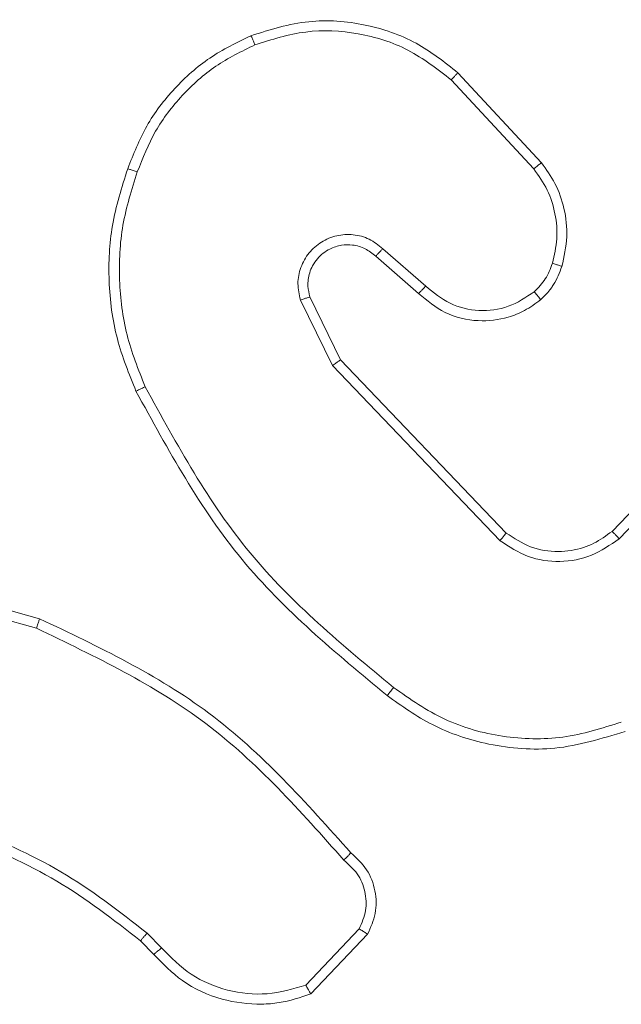
# Model space of a CAD drawing. Units: millimetres. Extents: x 252 to 858, y 275 to 1308.
# Drawn here: x 554 to 555, y 1005 to 1007 of the extents above; entities that cross this region are included whole.
import ezdxf

# ---------------------------------------------------------------- set-up
doc = ezdxf.new("R2010")
doc.units = ezdxf.units.MM
doc.header["$LTSCALE"] = 50

msp = doc.modelspace()

# ---------------------------------------------------------------- linework, layer by layer
at = {"color": 7, "linetype": 'Continuous', "lineweight": 18}
for p, q in [((554.454, 1007.1597), (554.6174, 1006.9837)), ((554.4673, 1007.174), (554.6326, 1006.9959)), ((554.3895, 1006.737), (554.3046, 1006.8108)), ((554.4036, 1006.7519), (554.3184, 1006.8258)), ((554.1742, 1006.7302), (554.235, 1006.6057)), ((554.1554, 1006.7242), (554.2189, 1006.5944)), ((554.2189, 1006.5944), (554.5506, 1006.2477)), ((554.235, 1006.6057), (554.5629, 1006.263)), ((554.7723, 1006.2663), (554.9783, 1006.4799)), ((554.7862, 1006.2516), (554.9938, 1006.4669)), ((553.2841, 1006.1931), (553.6392, 1006.0933)), ((553.2799, 1006.1737), (553.6329, 1006.0744)), ((553.8807, 1005.4417), (553.8518, 1005.4711)), ((554.2719, 1005.4795), (554.1662, 1005.3682)), ((554.2885, 1005.4688), (554.176, 1005.3506)), ((553.8651, 1005.429), (553.8388, 1005.4558))]:
    msp.add_line(p, q, dxfattribs=at)
for points, knots in [([(554.0576, 1007.2474), (554.0953, 1007.2592), (554.169, 1007.2822), (554.283, 1007.2732), (554.3858, 1007.2384), (554.4406, 1007.1951), (554.4673, 1007.174)], [0, 0, 0, 0, 0.268415, 0.524559, 0.768422, 1, 1, 1, 1]), ([(554.0654, 1007.2293), (554.0986, 1007.2398), (554.1651, 1007.2608), (554.2706, 1007.2555), (554.3715, 1007.2241), (554.4265, 1007.1812), (554.454, 1007.1597)], [0, 0, 0, 0, 0.249979, 0.499964, 0.749876, 1, 1, 1, 1]), ([(553.8135, 1006.9841), (553.8248, 1007.0129), (553.8476, 1007.0704), (553.9044, 1007.1446), (553.974, 1007.2068), (554.0297, 1007.2339), (554.0576, 1007.2474)], [0, 0, 0, 0, 0.2500002, 0.4999997, 0.75, 1, 1, 1, 1]), ([(554.0576, 1007.2474), (554.0577, 1007.2471), (554.058, 1007.2466), (554.0599, 1007.2425), (554.0624, 1007.2365), (554.0644, 1007.2317), (554.0654, 1007.2293)], [0, 0, 0, 0, 0.250114, 0.499853, 0.749568, 1, 1, 1, 1]), ([(553.8325, 1006.9778), (553.8434, 1007.0052), (553.8653, 1007.0601), (553.9197, 1007.1306), (553.9858, 1007.1903), (554.0389, 1007.2163), (554.0654, 1007.2293)], [0, 0, 0, 0, 0.2499277, 0.5000022, 0.7500754, 1, 1, 1, 1]), ([(554.4673, 1007.174), (554.4671, 1007.1737), (554.4666, 1007.1733), (554.4636, 1007.1701), (554.4593, 1007.1654), (554.4558, 1007.1616), (554.454, 1007.1597)], [0, 0, 0, 0, 0.249736, 0.499869, 0.749574, 1, 1, 1, 1]), ([(553.8299, 1006.5438), (553.8162, 1006.5779), (553.7879, 1006.648), (553.7736, 1006.7599), (553.779, 1006.8747), (553.8017, 1006.9469), (553.8135, 1006.9841)], [0, 0, 0, 0, 0.243402, 0.500001, 0.742018, 1, 1, 1, 1]), ([(553.8135, 1006.9841), (553.8137, 1006.984), (553.8142, 1006.984), (553.8171, 1006.983), (553.8207, 1006.9818), (553.8241, 1006.9807), (553.8281, 1006.9793), (553.831, 1006.9783), (553.8325, 1006.9778)], [0, 0, 0, 0, 0.208968, 0.445033, 0.573326, 0.708801, 0.851043, 1, 1, 1, 1]), ([(554.6326, 1006.9959), (554.6323, 1006.9957), (554.6318, 1006.9954), (554.6283, 1006.9926), (554.6233, 1006.9886), (554.6194, 1006.9853), (554.6174, 1006.9837)], [0, 0, 0, 0, 0.250058, 0.499837, 0.74955, 1, 1, 1, 1]), ([(554.6174, 1006.9837), (554.627, 1006.9702), (554.6462, 1006.9431), (554.6612, 1006.8952), (554.6655, 1006.8452), (554.658, 1006.8129), (554.6542, 1006.7968)], [0, 0, 0, 0, 0.250031, 0.5, 0.749969, 1, 1, 1, 1]), ([(554.6326, 1006.9959), (554.6422, 1006.9825), (554.6621, 1006.9549), (554.6794, 1006.9045), (554.6859, 1006.8479), (554.6774, 1006.8101), (554.673, 1006.7907)], [0, 0, 0, 0, 0.22644, 0.468592, 0.72645, 1, 1, 1, 1]), ([(553.8482, 1006.5525), (553.8347, 1006.5864), (553.8077, 1006.6542), (553.7945, 1006.7635), (553.7996, 1006.8733), (553.8215, 1006.943), (553.8325, 1006.9778)], [0, 0, 0, 0, 0.249943, 0.499995, 0.750051, 1, 1, 1, 1]), ([(554.3184, 1006.8258), (554.3098, 1006.8327), (554.2926, 1006.8464), (554.2601, 1006.8551), (554.227, 1006.8531), (554.1962, 1006.8404), (554.1711, 1006.8184), (554.1549, 1006.7894), (554.1483, 1006.7565), (554.1531, 1006.735), (554.1554, 1006.7242)], [0, 0, 0, 0, 0.1251048, 0.2501786, 0.3749535, 0.5000122, 0.6248971, 0.7500006, 0.8749911, 1, 1, 1, 1]), ([(554.3046, 1006.8108), (554.2979, 1006.8162), (554.2844, 1006.8273), (554.2601, 1006.8339), (554.2358, 1006.8335), (554.2109, 1006.8256), (554.1914, 1006.8102), (554.1794, 1006.7927), (554.1719, 1006.7747), (554.1687, 1006.7531), (554.1725, 1006.7373), (554.1742, 1006.7302)], [0, 0, 0, 0, 0.122004, 0.248437, 0.350824, 0.467237, 0.61701, 0.696805, 0.769099, 0.895969, 1, 1, 1, 1]), ([(554.3046, 1006.8108), (554.3047, 1006.8109), (554.3049, 1006.8111), (554.3064, 1006.8129), (554.3087, 1006.8153), (554.3114, 1006.8182), (554.3147, 1006.8217), (554.3171, 1006.8244), (554.3184, 1006.8258)], [0, 0, 0, 0, 0.156045, 0.374412, 0.507391, 0.655755, 0.820086, 1, 1, 1, 1]), ([(554.6542, 1006.7968), (554.6502, 1006.7861), (554.6423, 1006.7648), (554.6264, 1006.7485), (554.6184, 1006.7403)], [0, 0, 0, 0, 0.500007, 1, 1, 1, 1]), ([(554.673, 1006.7907), (554.6683, 1006.7783), (554.6631, 1006.7644), (554.6535, 1006.7499), (554.6458, 1006.7392), (554.6375, 1006.7311), (554.6311, 1006.7249)], [0, 0, 0, 0, 0.49944, 0.560096, 0.663817, 1, 1, 1, 1]), ([(554.673, 1006.7907), (554.6727, 1006.7908), (554.6721, 1006.7911), (554.6679, 1006.7926), (554.6616, 1006.7945), (554.6567, 1006.796), (554.6542, 1006.7968)], [0, 0, 0, 0, 0.250034, 0.50005, 0.749832, 1, 1, 1, 1]), ([(554.3895, 1006.737), (554.3897, 1006.7372), (554.39, 1006.7375), (554.3922, 1006.7398), (554.3948, 1006.7426), (554.3974, 1006.7453), (554.4004, 1006.7484), (554.4025, 1006.7507), (554.4036, 1006.7519)], [0, 0, 0, 0, 0.20642, 0.441152, 0.569742, 0.705696, 0.849248, 1, 1, 1, 1]), ([(554.6184, 1006.7403), (554.6019, 1006.7294), (554.5688, 1006.7075), (554.5086, 1006.7002), (554.4494, 1006.7136), (554.4189, 1006.7391), (554.4036, 1006.7519)], [0, 0, 0, 0, 0.24994, 0.499884, 0.749614, 1, 1, 1, 1]), ([(554.1742, 1006.7302), (554.1739, 1006.7302), (554.1733, 1006.7301), (554.169, 1006.7287), (554.1628, 1006.7267), (554.1579, 1006.7251), (554.1554, 1006.7242)], [0, 0, 0, 0, 0.250132, 0.499875, 0.749579, 1, 1, 1, 1]), ([(554.6311, 1006.7249), (554.6208, 1006.7172), (554.6011, 1006.7026), (554.5594, 1006.6861), (554.5051, 1006.6797), (554.4404, 1006.6946), (554.4063, 1006.7231), (554.3895, 1006.737)], [0, 0, 0, 0, 0.145284, 0.276008, 0.502108, 0.756341, 1, 1, 1, 1]), ([(554.6311, 1006.7249), (554.6309, 1006.7252), (554.6306, 1006.7257), (554.6277, 1006.7293), (554.6235, 1006.7344), (554.6201, 1006.7384), (554.6184, 1006.7403)], [0, 0, 0, 0, 0.250022, 0.499851, 0.749813, 1, 1, 1, 1]), ([(554.235, 1006.6057), (554.2348, 1006.6056), (554.2344, 1006.6054), (554.2321, 1006.6038), (554.2292, 1006.6017), (554.2263, 1006.5996), (554.2228, 1006.5972), (554.2202, 1006.5953), (554.2189, 1006.5944)], [0, 0, 0, 0, 0.194212, 0.425373, 0.554755, 0.693733, 0.84228, 1, 1, 1, 1]), ([(553.8299, 1006.5438), (553.8302, 1006.5439), (553.8308, 1006.5442), (553.8349, 1006.5462), (553.841, 1006.5491), (553.8458, 1006.5514), (553.8482, 1006.5525)], [0, 0, 0, 0, 0.250305, 0.500098, 0.749825, 1, 1, 1, 1]), ([(554.3272, 1005.9413), (554.225, 1006.0258), (554.0206, 1006.1947), (553.8935, 1006.4275), (553.8299, 1006.5438)], [0, 0, 0, 0, 0.500137, 1, 1, 1, 1]), ([(554.3397, 1005.9573), (554.2388, 1006.0408), (554.037, 1006.2078), (553.9111, 1006.4376), (553.8482, 1006.5525)], [0, 0, 0, 0, 0.499998, 1, 1, 1, 1]), ([(554.5629, 1006.263), (554.5628, 1006.2627), (554.5624, 1006.2623), (554.5596, 1006.2588), (554.5555, 1006.2537), (554.5522, 1006.2497), (554.5506, 1006.2477)], [0, 0, 0, 0, 0.249959, 0.49996, 0.749841, 1, 1, 1, 1]), ([(554.5629, 1006.263), (554.5785, 1006.2527), (554.6097, 1006.2321), (554.6645, 1006.2236), (554.7073, 1006.2305), (554.7433, 1006.2446), (554.7608, 1006.2577), (554.7723, 1006.2663)], [0, 0, 0, 0, 0.244201, 0.489919, 0.713022, 0.811019, 1, 1, 1, 1]), ([(554.7723, 1006.2663), (554.7726, 1006.2661), (554.7732, 1006.2657), (554.7764, 1006.2624), (554.7809, 1006.2575), (554.7844, 1006.2536), (554.7862, 1006.2516)], [0, 0, 0, 0, 0.2499878, 0.5000429, 0.7498457, 1, 1, 1, 1]), ([(554.5506, 1006.2477), (554.5685, 1006.236), (554.6044, 1006.2124), (554.6692, 1006.2033), (554.7335, 1006.2148), (554.7686, 1006.2393), (554.7862, 1006.2516)], [0, 0, 0, 0, 0.2502903, 0.5000915, 0.7500494, 1, 1, 1, 1]), ([(553.6392, 1006.0933), (553.6392, 1006.0931), (553.6391, 1006.0927), (553.6382, 1006.0898), (553.637, 1006.0864), (553.6358, 1006.0829), (553.6345, 1006.0789), (553.6335, 1006.0759), (553.6329, 1006.0744)], [0, 0, 0, 0, 0.200791, 0.433982, 0.563139, 0.700457, 0.846215, 1, 1, 1, 1]), ([(553.6392, 1006.0933), (553.756, 1006.0377), (553.9927, 1005.9251), (554.167, 1005.7292), (554.2554, 1005.63)], [0, 0, 0, 0, 0.49327, 1, 1, 1, 1]), ([(553.6329, 1006.0744), (553.7498, 1006.0184), (553.9835, 1005.9063), (554.1555, 1005.7125), (554.2415, 1005.6155)], [0, 0, 0, 0, 0.499993, 1, 1, 1, 1]), ([(554.3397, 1005.9573), (554.3388, 1005.9561), (554.3369, 1005.9536), (554.3342, 1005.9502), (554.332, 1005.9473), (554.3296, 1005.9443), (554.3277, 1005.9419), (554.3274, 1005.9415), (554.3272, 1005.9413)], [0, 0, 0, 0, 0.150059, 0.293171, 0.428935, 0.557468, 0.792667, 1, 1, 1, 1]), ([(554.7907, 1005.8888), (554.7526, 1005.8767), (554.6762, 1005.8524), (554.5551, 1005.8562), (554.4382, 1005.8884), (554.3726, 1005.9343), (554.3397, 1005.9573)], [0, 0, 0, 0, 0.249983, 0.499964, 0.749894, 1, 1, 1, 1]), ([(554.7981, 1005.8703), (554.7522, 1005.8561), (554.6644, 1005.829), (554.5317, 1005.8396), (554.4175, 1005.8768), (554.3562, 1005.9206), (554.3272, 1005.9413)], [0, 0, 0, 0, 0.286578, 0.548799, 0.786619, 1, 1, 1, 1]), ([(553.8518, 1005.4711), (553.7965, 1005.5141), (553.6859, 1005.6001), (553.5571, 1005.6551), (553.4927, 1005.6826)], [0, 0, 0, 0, 0.500007, 1, 1, 1, 1]), ([(553.8388, 1005.4558), (553.7851, 1005.4977), (553.6765, 1005.5822), (553.5499, 1005.6364), (553.486, 1005.6637)], [0, 0, 0, 0, 0.494664, 1, 1, 1, 1]), ([(554.2554, 1005.63), (554.2552, 1005.6298), (554.2548, 1005.6294), (554.2524, 1005.6269), (554.2497, 1005.6241), (554.2472, 1005.6215), (554.2445, 1005.6186), (554.2425, 1005.6166), (554.2415, 1005.6155)], [0, 0, 0, 0, 0.228025, 0.470017, 0.596858, 0.727536, 0.86199, 1, 1, 1, 1]), ([(554.2554, 1005.63), (554.2667, 1005.6195), (554.2891, 1005.5987), (554.3053, 1005.5552), (554.3068, 1005.5095), (554.2946, 1005.4823), (554.2885, 1005.4688)], [0, 0, 0, 0, 0.2549478, 0.5065976, 0.7549468, 1, 1, 1, 1]), ([(554.2415, 1005.6155), (554.2511, 1005.607), (554.2702, 1005.59), (554.285, 1005.5538), (554.2872, 1005.5148), (554.277, 1005.4913), (554.2719, 1005.4795)], [0, 0, 0, 0, 0.249945, 0.499899, 0.749632, 1, 1, 1, 1]), ([(553.8388, 1005.4558), (553.839, 1005.4561), (553.8395, 1005.4567), (553.843, 1005.4607), (553.8474, 1005.4658), (553.8503, 1005.4693), (553.8518, 1005.4711)], [0, 0, 0, 0, 0.279809, 0.559047, 0.779483, 1, 1, 1, 1]), ([(554.2885, 1005.4688), (554.2884, 1005.469), (554.288, 1005.4693), (554.2853, 1005.471), (554.2821, 1005.473), (554.2791, 1005.4749), (554.2756, 1005.4771), (554.2731, 1005.4787), (554.2719, 1005.4795)], [0, 0, 0, 0, 0.215596, 0.453529, 0.581399, 0.715028, 0.85472, 1, 1, 1, 1]), ([(553.8651, 1005.429), (553.8654, 1005.4292), (553.8659, 1005.4296), (553.8694, 1005.4325), (553.8746, 1005.4367), (553.8787, 1005.44), (553.8807, 1005.4417)], [0, 0, 0, 0, 0.250187, 0.500081, 0.749847, 1, 1, 1, 1]), ([(554.176, 1005.3506), (554.1553, 1005.3437), (554.1237, 1005.3332), (554.064, 1005.3286), (553.9971, 1005.3372), (553.9213, 1005.3711), (553.8831, 1005.4105), (553.8651, 1005.429)], [0, 0, 0, 0, 0.190184, 0.290661, 0.52225, 0.775143, 1, 1, 1, 1]), ([(554.1662, 1005.3682), (554.1408, 1005.3608), (554.0902, 1005.346), (554.0105, 1005.3547), (553.9364, 1005.3853), (553.8993, 1005.4229), (553.8807, 1005.4417)], [0, 0, 0, 0, 0.249979, 0.499941, 0.749809, 1, 1, 1, 1]), ([(554.176, 1005.3506), (554.1759, 1005.3508), (554.1756, 1005.3513), (554.174, 1005.3541), (554.1722, 1005.3574), (554.1704, 1005.3606), (554.1684, 1005.3642), (554.1669, 1005.3668), (554.1662, 1005.3682)], [0, 0, 0, 0, 0.213526, 0.450779, 0.578573, 0.712788, 0.853391, 1, 1, 1, 1])]:
    msp.add_open_spline(points, degree=3, knots=knots, dxfattribs=at)

doc.saveas('drawing.dxf')
